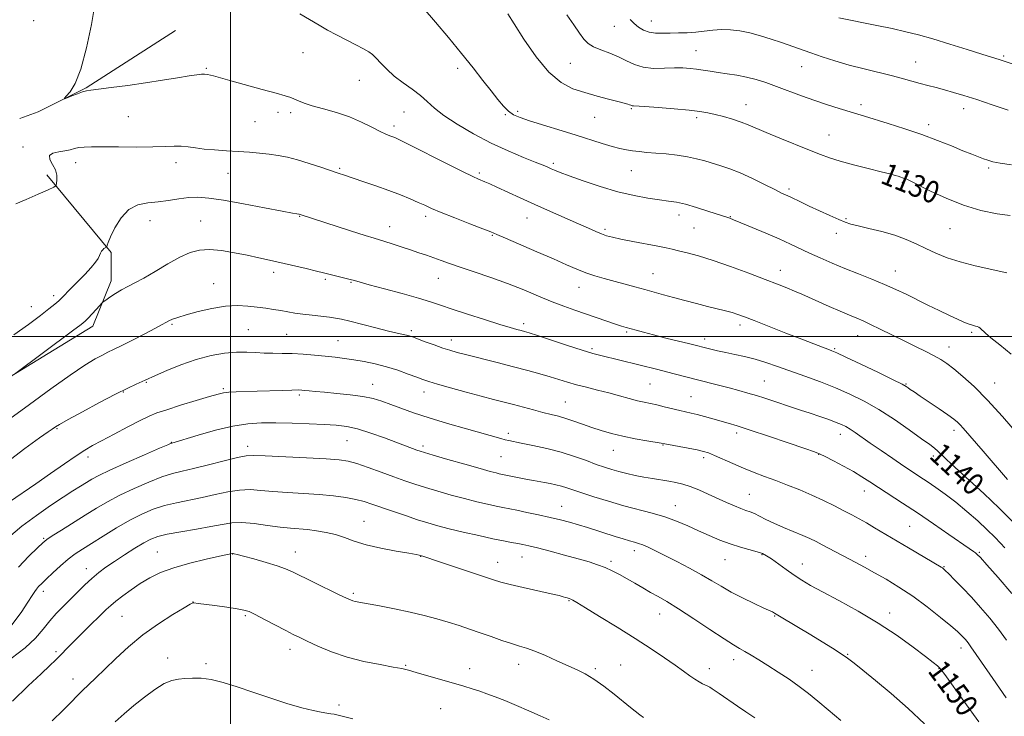
# Model space of a CAD drawing. Extents: x 2142300 to 2145200, y 327300 to 330200.
# Drawn here: x 2142924 to 2143280, y 328363 to 328615 of the extents above; entities that cross this region are included whole.
import ezdxf
from ezdxf.enums import TextEntityAlignment as Align

# ---------------------------------------------------------------- set-up
doc = ezdxf.new("R2010")
doc.units = 0
doc.header["$MEASUREMENT"] = 0
for name, color, linetype, lineweight in [('DTM HARD BREAKLINE', 7, 'Continuous', 0), ('DTM SPOT ELEVATION', 2, 'Continuous', 13), ('GRID LINE', 7, 'Continuous', 0), ('INDEX CONTOUR', 41, 'Continuous', 13), ('INDEX CONTOUR LABEL', 244, 'Continuous', 0), ('INTERMEDIATE CONTOUR', 44, 'Continuous', 0)]:
    doc.layers.add(name, color=color, linetype=linetype, lineweight=lineweight)
doc.styles.add('Style-ITALICS', font='ITALICS.shx')

msp = doc.modelspace()

# ---------------------------------------------------------------- linework, layer by layer
at = {"layer": 'DTM HARD BREAKLINE', "extrusion": (-0.09310003818905563, 0.2121469928909046, 0.9727929051429924), "elevation": -128694.1615648575, "flags": 128}
msp.add_lwpolyline([(-2094324.206322309, 545281.1257543033), (-2094331.302752624, 545281.6489794597), (-2094350.587854764, 545280.6380050541), (-2094388.587088141, 545274.5087667034)], dxfattribs=at)
at = {"layer": 'DTM HARD BREAKLINE'}
msp.add_polyline3d([(2142933.57, 328558.47, 1137.63), (2142956.86, 328530.32, 1140.18), (2142956.83, 328520.11, 1141.53), (2142950.17, 328503.75, 1142.52), (2142894.11, 328469.5, 1141.45), (2142883.65, 328458.9, 1141.47)], dxfattribs=at)
at = {"layer": 'DTM SPOT ELEVATION'}
for p in [(2142928.86, 328614.16, 1136.85), (2143152.01, 328614.12, 1125.25), (2143138.63, 328612.21, 1126.78), (2143026.2, 328602.66, 1134.79), (2143168.26, 328603.35, 1127.14), (2143122.82, 328598.82, 1128.95), (2143247.56, 328599.2, 1125.18), (2143279.4, 328601.39, 1123.8), (2142991.21, 328597.02, 1135.85), (2143082.02, 328597.02, 1132.41), (2143206.38, 328597.59, 1126.77), (2143046.55, 328592.67, 1134.79), (2143017.1, 328581.11, 1136.47), (2143021.73, 328580.9, 1136.38), (2143062.65, 328581.18, 1134.91), (2143103.7, 328581.37, 1131.72), (2143144.85, 328582.34, 1130.16), (2143186.33, 328583.87, 1129.27), (2143227.79, 328583.83, 1127.59), (2143264.89, 328582.39, 1126.58), (2142963.03, 328579.47, 1136.97), (2143008.78, 328577.73, 1136.92), (2143099.3, 328580.21, 1132.11), (2143131.61, 328579.29, 1130.86), (2143168.5, 328579.14, 1130.34), (2143059.01, 328576.12, 1135.59), (2143252.26, 328576.6, 1127.55), (2143216.22, 328572.81, 1129.2), (2142924.92, 328568.57, 1137.66), (2142944.04, 328562.81, 1138.56), (2142980.19, 328562.89, 1138.5), (2143039.44, 328560.8, 1137.8), (2143116.6, 328562.65, 1133.7), (2143144.86, 328560, 1132.84), (2143273.95, 328560.89, 1128.25), (2142999.09, 328559.04, 1138.8), (2143089.93, 328559.1, 1135.73), (2143242.79, 328555.76, 1130.19), (2143201.83, 328553.3, 1131.69), (2142970.91, 328541.88, 1140.65), (2142989.16, 328541.78, 1141.12), (2143024.98, 328543.4, 1140.08), (2143070.46, 328543.48, 1138.4), (2143107.11, 328542.91, 1136.77), (2143162, 328543.97, 1134.55), (2143180.67, 328543.39, 1133.92), (2143222.44, 328542.56, 1131.84), (2143057.52, 328539.66, 1139.34), (2143135.36, 328538.79, 1135.71), (2143167.53, 328539.23, 1134.93), (2143260.06, 328538.98, 1130.91), (2143094.62, 328536.61, 1138.12), (2143218.91, 328537.36, 1132.56), (2143198.73, 328523.87, 1135.35), (2143240.21, 328523.63, 1133.26), (2143015.57, 328523.16, 1142.43), (2143034.22, 328520.71, 1142.24), (2143075.11, 328521.02, 1140.79), (2143152.64, 328522.73, 1137.17), (2142993.86, 328519.14, 1143.23), (2143043.54, 328519.58, 1142.12), (2143125.97, 328517.78, 1138.72), (2142936.09, 328514.8, 1139.54), (2142927.96, 328510.75, 1139.21), (2142978.76, 328504.37, 1144.2), (2143006.39, 328502.47, 1145.01), (2143105.88, 328504.64, 1141.61), (2143184.12, 328504.17, 1138.44), (2143020.26, 328500.83, 1144.99), (2143065.31, 328502.14, 1143.69), (2143079.73, 328498.78, 1143.41), (2143143.13, 328501.61, 1140.21), (2143171.34, 328499.14, 1139.48), (2143226.64, 328500.25, 1136.76), (2143267.84, 328501.48, 1134.24), (2143038.84, 328498.48, 1145.08), (2143130.62, 328495.58, 1141.72), (2143218.38, 328495.6, 1137.83), (2143259.68, 328496.2, 1135.3), (2142969.56, 328483.47, 1146.11), (2142997.36, 328481.08, 1147.8), (2143051.28, 328482.72, 1147.25), (2143151.63, 328482.78, 1142.98), (2143192.96, 328483.96, 1141.07), (2143244.09, 328482.83, 1137.89), (2143276.15, 328483.15, 1135.21), (2142961.27, 328479.96, 1146.11), (2143024.88, 328478.9, 1148.28), (2143069.92, 328479.98, 1146.61), (2143166.44, 328478.21, 1143.09), (2143121.03, 328476.36, 1145.1), (2142937.23, 328466.65, 1146.14), (2143100.38, 328464.93, 1147.6), (2143182.89, 328465.12, 1144.41), (2143220.33, 328464.65, 1142.61), (2143261.43, 328466.04, 1138.46), (2142978.52, 328461.75, 1149.94), (2143006.17, 328460.23, 1151.51), (2143042.02, 328462.31, 1150.95), (2143069.52, 328460.4, 1149.64), (2143156.22, 328460.72, 1146.1), (2142948.45, 328456.42, 1148.47), (2143097.72, 328456.51, 1148.96), (2143138.31, 328458.88, 1146.78), (2143171.02, 328456.18, 1146.37), (2143212.49, 328457.4, 1144.06), (2143254.01, 328456.8, 1140.43), (2143187.47, 328442.98, 1147.1), (2143229.05, 328444.16, 1144.66), (2143119.64, 328438.57, 1151.2), (2143160.78, 328438.81, 1149.28), (2143048.16, 328433.14, 1155.15), (2143245.43, 328431.4, 1145.01), (2142932.38, 328427.05, 1151.82), (2142973.46, 328422.07, 1157.12), (2143000.72, 328421.33, 1158.04), (2143023.34, 328422.09, 1157.31), (2143068.65, 328420.51, 1156.04), (2143145.93, 328422.61, 1152.49), (2143192.02, 328421.08, 1150.12), (2143229.52, 328420.5, 1147.49), (2143270.61, 328422.01, 1143.83), (2143096.5, 328418.32, 1155.34), (2143105.35, 328420.28, 1154.77), (2143137.51, 328418.72, 1153.65), (2143178.65, 328419.35, 1150.82), (2143206.68, 328417.73, 1149.31), (2142947.9, 328416.01, 1155.39), (2143257.87, 328416.77, 1145.9), (2142932.26, 328407.83, 1154.48), (2143044.31, 328407.11, 1157.74), (2142986.4, 328403.98, 1159.98), (2143122.33, 328404.49, 1156.1), (2143005.35, 328399.07, 1160.21), (2143155.03, 328399.67, 1154.74), (2143238.16, 328400.05, 1149.47), (2142960.68, 328398.85, 1158.96), (2143196.59, 328398.97, 1152.11), (2142936.85, 328386.08, 1157.69), (2143021.46, 328386.87, 1160.53), (2143223.05, 328385.09, 1151.89), (2143263.97, 328387.4, 1148.54), (2142977.26, 328383.75, 1161.48), (2142991.04, 328381.76, 1161.69), (2143104.12, 328381.51, 1158.61), (2143140.93, 328381.27, 1157.14), (2143181.81, 328383.19, 1154.54), (2143063.29, 328381.06, 1159.88), (2143086.39, 328379.95, 1159.38), (2143131.82, 328379.85, 1157.72), (2143172.97, 328379.88, 1155.42), (2143210.18, 328379.34, 1153.22), (2143256.07, 328379.84, 1150.07), (2142943.07, 328376.17, 1159.36), (2143039.13, 328366.7, 1161.6), (2143075.86, 328365.37, 1160.93)]:
    msp.add_point(p, dxfattribs=at)
at = {"layer": 'GRID LINE', "flags": 128}
for points in [[(2143000, 327500), (2143000, 330000)], [(2145000, 328500), (2142500, 328500)]]:
    msp.add_lwpolyline(points, dxfattribs=at)
at = {"layer": 'INDEX CONTOUR', "flags": 128}
for points, elevation in [([(2143281.793, 328543.706), (2143277.022, 328544.37), (2143271.202, 328545.621), (2143264.88, 328547.511), (2143258.611, 328549.99), (2143252.987, 328552.605), (2143245.875, 328556.158), (2143244.393, 328556.851), (2143243.57, 328557.186), (2143242.895, 328557.426), (2143242.18, 328557.658), (2143241.323, 328557.923), (2143240.153, 328558.272), (2143238.242, 328558.797), (2143235.094, 328559.597), (2143230.473, 328560.726), (2143225.183, 328562.043), (2143220.284, 328563.358), (2143216.494, 328564.557), (2143213.151, 328565.822), (2143209.25, 328567.41), (2143198.524, 328571.72), (2143193.51, 328573.776), (2143187.107, 328576.54), (2143184.489, 328577.559), (2143181.435, 328578.558), (2143178.165, 328579.5), (2143175.096, 328580.3), (2143172.441, 328580.902), (2143169.582, 328581.377), (2143165.692, 328581.824), (2143160.321, 328582.315), (2143154.504, 328582.787), (2143149.653, 328583.15), (2143145.575, 328583.413), (2143145.163, 328583.452), (2143144.918, 328583.527), (2143144.631, 328583.65), (2143144.207, 328583.818), (2143143.507, 328584.045), (2143142.22, 328584.404), (2143139.992, 328584.986), (2143136.613, 328585.849), (2143132.451, 328586.94), (2143128.02, 328588.177), (2143123.715, 328589.61), (2143119.453, 328591.83), (2143115.036, 328595.568), (2143110.393, 328601.173), (2143105.994, 328607.505), (2143102.439, 328613.047), (2143100.158, 328616.652)], 1130), ([(2143282.652, 328433.119), (2143277.812, 328437.976), (2143272.204, 328443.24), (2143261.891, 328452.58), (2143258.782, 328455.494), (2143255.663, 328458.555), (2143254.444, 328459.605), (2143252.663, 328460.949), (2143249.737, 328463.058), (2143245.303, 328466.213), (2143239.89, 328469.944), (2143234.244, 328473.595), (2143228.941, 328476.653), (2143223.845, 328479.197), (2143218.647, 328481.451), (2143213.149, 328483.594), (2143207.594, 328485.623), (2143197.656, 328489.156), (2143193.448, 328490.594), (2143189.537, 328491.785), (2143185.783, 328492.729), (2143182.225, 328493.494), (2143178.94, 328494.168), (2143176.01, 328494.815), (2143173.52, 328495.408), (2143165.921, 328497.31), (2143157.355, 328499.425), (2143152.863, 328500.563), (2143149.266, 328501.515), (2143146.549, 328502.268), (2143142.918, 328503.298), (2143141.286, 328503.785), (2143139.098, 328504.489), (2143135.992, 328505.535), (2143124.385, 328509.511), (2143120.439, 328510.925), (2143116.155, 328512.59), (2143111.317, 328514.614), (2143105.945, 328516.877), (2143100.116, 328519.191), (2143093.993, 328521.39), (2143088.079, 328523.374), (2143082.965, 328525.061), (2143079.058, 328526.4), (2143076.05, 328527.482), (2143073.449, 328528.431), (2143070.834, 328529.357), (2143068.042, 328530.313), (2143064.98, 328531.34), (2143061.647, 328532.443), (2143058.417, 328533.499), (2143055.759, 328534.349), (2143051.863, 328535.531), (2143048.595, 328536.546), (2143043.365, 328538.211), (2143024.803, 328544.224), (2143024.641, 328544.251), (2143023.95, 328544.342), (2143022.367, 328544.62), (2143018.662, 328545.315), (2143012.295, 328546.536), (2143004.609, 328547.986), (2142997.417, 328549.272), (2142992.085, 328550.074), (2142988.183, 328550.381), (2142984.829, 328550.259), (2142981.311, 328549.802), (2142977.589, 328549.204), (2142973.79, 328548.688), (2142970.042, 328548.329), (2142966.477, 328547.632), (2142963.227, 328545.953), (2142960.423, 328542.927), (2142958.174, 328539.293), (2142956.584, 328536.069), (2142955.704, 328534.033), (2142955.343, 328533.007), (2142955.217, 328532.383), (2142955.14, 328532.282), (2142954.618, 328532.026), (2142954.19, 328531.763), (2142953.755, 328531.375), (2142953.371, 328530.844), (2142953.007, 328530.156), (2142952.606, 328529.302), (2142952.076, 328528.245), (2142951.173, 328526.837), (2142949.617, 328524.902), (2142947.271, 328522.377), (2142944.581, 328519.643), (2142942.136, 328517.193), (2142939.066, 328514.061), (2142937.866, 328512.914), (2142936.404, 328511.648), (2142934.309, 328509.973), (2142931.221, 328507.602), (2142926.907, 328504.377), (2142921.67, 328500.659)], 1140), ([(2143270.393, 328360.653), (2143265.022, 328368.186), (2143258.121, 328377.806), (2143256.875, 328379.488), (2143256.219, 328380.243), (2143255.449, 328380.951), (2143253.966, 328382.15), (2143251.201, 328384.292), (2143246.752, 328387.662), (2143240.894, 328391.877), (2143234.074, 328396.382), (2143226.794, 328400.683), (2143219.796, 328404.509), (2143213.879, 328407.647), (2143209.586, 328409.989), (2143206.431, 328411.855), (2143203.671, 328413.669), (2143200.752, 328415.728), (2143195.467, 328419.565), (2143193.73, 328420.745), (2143192.232, 328421.518), (2143190.357, 328422.157), (2143184.277, 328423.823), (2143180.558, 328424.983), (2143176.762, 328426.404), (2143172.942, 328428.025), (2143169.097, 328429.764), (2143165.209, 328431.535), (2143161.187, 328433.247), (2143156.923, 328434.806), (2143152.327, 328436.165), (2143142.098, 328438.828), (2143136.57, 328440.408), (2143131.303, 328442.028), (2143126.893, 328443.461), (2143121.499, 328445.313), (2143119.597, 328445.91), (2143117.597, 328446.424), (2143115.507, 328446.876), (2143113.449, 328447.269), (2143109.508, 328447.953), (2143107.316, 328448.351), (2143104.832, 328448.836), (2143097.103, 328450.398), (2143095.918, 328450.668), (2143093.808, 328451.21), (2143090.132, 328452.221), (2143084.614, 328453.79), (2143078.458, 328455.562), (2143073.243, 328457.078), (2143070.11, 328458.003), (2143068.475, 328458.516), (2143067.322, 328458.926), (2143055.601, 328463.31), (2143050.631, 328465.074), (2143045.912, 328466.557), (2143041.944, 328467.477), (2143038.184, 328467.959), (2143033.833, 328468.227), (2143028.354, 328468.459), (2143022.269, 328468.66), (2143016.362, 328468.794), (2143011.168, 328468.787), (2143006.221, 328468.456), (2143000.805, 328467.586), (2142994.524, 328466.082), (2142988.272, 328464.326), (2142978.799, 328461.485), (2142978.493, 328461.382), (2142977.297, 328460.886), (2142974.245, 328459.578), (2142968.819, 328457.232), (2142962.293, 328454.373), (2142956.384, 328451.713), (2142952.382, 328449.787), (2142949.842, 328448.409), (2142947.883, 328447.215), (2142945.729, 328445.87), (2142943.007, 328444.151), (2142939.448, 328441.864), (2142934.91, 328438.879), (2142929.772, 328435.323), (2142924.542, 328431.386), (2142919.683, 328427.296)], 1150), ([(2143115.105, 328361.347), (2143111.855, 328362.846), (2143107.756, 328364.649), (2143103.277, 328366.569), (2143099.051, 328368.336), (2143095.557, 328369.747), (2143092.646, 328370.853), (2143090.017, 328371.768), (2143087.357, 328372.611), (2143084.328, 328373.512), (2143067.115, 328378.541), (2143064.287, 328379.331), (2143061.884, 328379.896), (2143058.737, 328380.492), (2143054.009, 328381.341), (2143048.186, 328382.527), (2143042.085, 328384.096), (2143036.429, 328386.03), (2143031.555, 328388.055), (2143027.708, 328389.828), (2143024.954, 328391.141), (2143022.636, 328392.286), (2143019.922, 328393.688), (2143012.283, 328397.71), (2143008.88, 328399.473), (2143006.636, 328400.536), (2143004.822, 328401.106), (2143002.385, 328401.531), (2142998.632, 328402.078), (2142994.327, 328402.681), (2142988.279, 328403.502), (2142986.691, 328403.691), (2142986.351, 328403.64), (2142985.428, 328403.165), (2142983.182, 328401.863), (2142979.137, 328399.447), (2142973.888, 328396.096), (2142968.293, 328392.107), (2142963.082, 328387.792), (2142958.462, 328383.525), (2142954.509, 328379.692), (2142951.265, 328376.582), (2142948.621, 328374.082), (2142946.435, 328371.978), (2142944.495, 328370.021), (2142942.338, 328367.811), (2142939.431, 328364.914), (2142935.453, 328361.046)], 1160)]:
    msp.add_lwpolyline(points, dxfattribs=dict(at, elevation=elevation))
at = {"layer": 'INTERMEDIATE CONTOUR', "flags": 128}
for points, elevation in [([(2143280.497, 328523.004), (2143269.047, 328525.586), (2143263.713, 328526.968), (2143259.03, 328528.5), (2143254.919, 328530.142), (2143251.215, 328531.827), (2143247.721, 328533.494), (2143244.119, 328535.097), (2143240.062, 328536.592), (2143235.389, 328537.938), (2143230.7, 328539.085), (2143226.782, 328539.988), (2143224.139, 328540.655), (2143222.131, 328541.321), (2143219.829, 328542.278), (2143216.58, 328543.716), (2143212.793, 328545.431), (2143209.148, 328547.114), (2143206.187, 328548.52), (2143202.179, 328550.462), (2143199.152, 328551.887), (2143196.688, 328553.1), (2143192.986, 328554.962), (2143188.566, 328557.138), (2143184.177, 328559.15), (2143180.403, 328560.643), (2143177.174, 328561.721), (2143171.41, 328563.469), (2143168.433, 328564.294), (2143165.116, 328565.014), (2143161.348, 328565.577), (2143157.408, 328566.006), (2143153.668, 328566.333), (2143150.425, 328566.596), (2143147.653, 328566.838), (2143145.245, 328567.104), (2143143.051, 328567.446), (2143140.729, 328567.954), (2143137.899, 328568.725), (2143134.251, 328569.83), (2143124.517, 328572.891), (2143108.037, 328578.006), (2143104.604, 328579.149), (2143102.263, 328580.171), (2143100.432, 328581.432), (2143098.6, 328583.236), (2143096.547, 328585.676), (2143094.122, 328588.787), (2143091.19, 328592.605), (2143087.668, 328597.126), (2143083.487, 328602.343), (2143078.719, 328608.109), (2143074.001, 328613.709), (2143065.14, 328624.135)], 1132), ([(2143284.237, 328464.911), (2143278.985, 328471.038), (2143273.593, 328477.005), (2143268.755, 328481.865), (2143264.664, 328485.568), (2143261.385, 328488.276), (2143258.881, 328490.188), (2143256.702, 328491.641), (2143254.296, 328493.001), (2143251.227, 328494.571), (2143247.542, 328496.386), (2143243.401, 328498.413), (2143234.81, 328502.668), (2143231.238, 328504.402), (2143228.57, 328505.626), (2143226.292, 328506.601), (2143223.691, 328507.695), (2143220.27, 328509.171), (2143216.38, 328510.878), (2143206.464, 328515.275), (2143203.796, 328516.425), (2143201.022, 328517.573), (2143197.662, 328518.911), (2143193.182, 328520.651), (2143187.3, 328522.902), (2143180.724, 328525.341), (2143174.404, 328527.541), (2143169.122, 328529.169), (2143164.964, 328530.28), (2143161.846, 328531.024), (2143159.552, 328531.557), (2143157.359, 328532.039), (2143154.415, 328532.635), (2143145.389, 328534.378), (2143141.074, 328535.23), (2143138.007, 328535.891), (2143135.863, 328536.462), (2143134.041, 328537.096), (2143131.988, 328537.944), (2143129.332, 328539.116), (2143125.745, 328540.716), (2143115.617, 328545.198), (2143109.998, 328547.71), (2143104.676, 328550.128), (2143096.251, 328554.001), (2143093.64, 328555.182), (2143091.91, 328555.937), (2143089.545, 328556.925), (2143087.579, 328557.832), (2143083.831, 328559.667), (2143077.801, 328562.688), (2143064.922, 328569.181), (2143061.316, 328570.974), (2143059.535, 328571.813), (2143058.575, 328572.195), (2143057.56, 328572.566), (2143056.119, 328573.167), (2143054.009, 328574.184), (2143051.051, 328575.723), (2143047.322, 328577.564), (2143042.968, 328579.404), (2143038.203, 328581), (2143033.53, 328582.339), (2143029.523, 328583.468), (2143026.603, 328584.428), (2143024.573, 328585.229), (2143023.083, 328585.875), (2143021.716, 328586.411), (2143019.768, 328587.031), (2143016.476, 328587.971), (2143011.429, 328589.366), (2143000.536, 328592.356), (2142997.118, 328593.309), (2142993.792, 328594.254), (2142992.679, 328594.547), (2142991.616, 328594.77), (2142990.576, 328594.89), (2142989.443, 328594.875), (2142987.766, 328594.674), (2142985.008, 328594.237), (2142980.791, 328593.54), (2142975.385, 328592.664), (2142969.219, 328591.719), (2142962.788, 328590.811), (2142956.851, 328590.027), (2142952.232, 328589.449), (2142949.456, 328589.112), (2142947.862, 328588.852), (2142946.491, 328588.455), (2142944.634, 328587.782), (2142942.584, 328586.996), (2142940.886, 328586.328), (2142939.981, 328585.995), (2142939.908, 328586.135), (2142940.606, 328586.869), (2142941.981, 328588.421), (2142943.818, 328591.433), (2142945.873, 328596.65), (2142947.903, 328604.337), (2142949.674, 328612.834), (2142950.955, 328619.997)], 1136), ([(2143282.153, 328493.557), (2143278.026, 328496.998), (2143274.822, 328499.538), (2143272.794, 328501.259), (2143270.963, 328502.988), (2143270.373, 328503.385), (2143269.793, 328503.626), (2143269.199, 328503.785), (2143268.552, 328503.937), (2143267.725, 328504.17), (2143266.573, 328504.572), (2143264.955, 328505.23), (2143262.741, 328506.212), (2143259.808, 328507.58), (2143256.122, 328509.352), (2143252.017, 328511.359), (2143244.118, 328515.267), (2143240.387, 328517.053), (2143236.366, 328518.844), (2143231.809, 328520.715), (2143226.918, 328522.65), (2143222.013, 328524.605), (2143217.367, 328526.539), (2143213.086, 328528.405), (2143209.235, 328530.159), (2143202.302, 328533.434), (2143198.278, 328535.266), (2143193.436, 328537.368), (2143188.483, 328539.457), (2143184.371, 328541.163), (2143181.798, 328542.214), (2143180.448, 328542.747), (2143179.749, 328543.001), (2143172.508, 328545.368), (2143168.361, 328546.669), (2143164.364, 328547.808), (2143161.121, 328548.538), (2143158.214, 328548.997), (2143154.97, 328549.416), (2143150.844, 328550.013), (2143145.816, 328550.936), (2143139.995, 328552.321), (2143133.62, 328554.209), (2143127.452, 328556.27), (2143122.382, 328558.084), (2143119.046, 328559.334), (2143117.061, 328560.128), (2143115.792, 328560.683), (2143114.609, 328561.213), (2143112.915, 328561.935), (2143110.119, 328563.068), (2143105.813, 328564.788), (2143100.319, 328567.097), (2143094.142, 328569.957), (2143087.806, 328573.274), (2143081.907, 328576.725), (2143077.059, 328579.932), (2143073.641, 328582.622), (2143071.092, 328584.938), (2143068.615, 328587.127), (2143065.617, 328589.391), (2143062.317, 328591.75), (2143059.137, 328594.179), (2143056.426, 328596.616), (2143054.242, 328598.861), (2143052.57, 328600.68), (2143051.302, 328601.941), (2143049.988, 328602.927), (2143048.076, 328604.019), (2143045.205, 328605.505), (2143041.737, 328607.268), (2143038.216, 328609.092), (2143035.039, 328610.824), (2143031.996, 328612.563), (2143025.049, 328616.627)], 1134), ([(2143282.191, 328562.049), (2143278.193, 328562.646), (2143275.495, 328563.183), (2143273.662, 328563.707), (2143272.096, 328564.283), (2143270.26, 328564.983), (2143267.862, 328565.915), (2143264.676, 328567.193), (2143260.534, 328568.887), (2143255.532, 328570.882), (2143249.824, 328573.016), (2143243.665, 328575.128), (2143237.705, 328577.05), (2143229.084, 328579.725), (2143219.937, 328582.494), (2143215.737, 328583.807), (2143211.134, 328585.342), (2143206.376, 328587.05), (2143197.357, 328590.423), (2143193.491, 328591.801), (2143189.948, 328592.922), (2143186.491, 328593.807), (2143182.955, 328594.486), (2143179.463, 328595.021), (2143176.211, 328595.485), (2143173.343, 328595.933), (2143170.784, 328596.349), (2143168.408, 328596.704), (2143166.063, 328596.967), (2143163.501, 328597.11), (2143160.45, 328597.105), (2143156.763, 328596.979), (2143152.808, 328596.964), (2143149.078, 328597.346), (2143145.92, 328598.316), (2143143.092, 328599.672), (2143140.207, 328601.119), (2143137.017, 328602.423), (2143133.838, 328603.6), (2143131.127, 328604.728), (2143129.181, 328605.925), (2143127.667, 328607.46), (2143126.094, 328609.641), (2143124.067, 328612.664), (2143121.568, 328616.292)], 1128), ([(2143281.024, 328581.823), (2143275.282, 328583.788), (2143269.689, 328585.658), (2143265.05, 328587.141), (2143261.261, 328588.28), (2143257.991, 328589.192), (2143254.953, 328589.985), (2143252.046, 328590.727), (2143249.215, 328591.474), (2143243.143, 328593.186), (2143239.227, 328594.221), (2143228.98, 328596.741), (2143223.519, 328598.172), (2143218.426, 328599.669), (2143213.803, 328601.163), (2143209.669, 328602.58), (2143199.07, 328606.305), (2143195.347, 328607.57), (2143191.491, 328608.781), (2143187.688, 328609.806), (2143184.084, 328610.533), (2143180.677, 328610.932), (2143177.428, 328610.995), (2143174.295, 328610.749), (2143171.212, 328610.351), (2143168.112, 328609.991), (2143164.956, 328609.81), (2143161.825, 328609.754), (2143158.832, 328609.716), (2143156.067, 328609.642), (2143153.547, 328609.676), (2143151.262, 328610.015), (2143149.211, 328610.795), (2143147.395, 328611.914), (2143145.821, 328613.212), (2143144.453, 328614.574)], 1126), ([(2143294.979, 328594.491), (2143278.156, 328600.062), (2143271.542, 328602.108), (2143266.222, 328603.773), (2143259.904, 328605.731), (2143253.753, 328607.587), (2143248.608, 328609.045), (2143244, 328610.218), (2143239.138, 328611.318), (2143233.522, 328612.496), (2143219.875, 328615.26)], 1124), ([(2143280.783, 328448.288), (2143271.945, 328458.528), (2143264.793, 328466.881), (2143263.704, 328468.09), (2143262.72, 328469.052), (2143261.399, 328470.115), (2143259.274, 328471.629), (2143256.099, 328473.795), (2143249.24, 328478.415), (2143247.01, 328479.937), (2143245.654, 328480.885), (2143244.842, 328481.468), (2143244.139, 328481.938), (2143242.686, 328482.726), (2143239.519, 328484.305), (2143234.13, 328486.928), (2143227.832, 328489.966), (2143222.397, 328492.565), (2143219.109, 328494.105), (2143217.324, 328494.878), (2143215.911, 328495.407), (2143213.883, 328496.15), (2143210.816, 328497.3), (2143206.429, 328498.986), (2143200.69, 328501.234), (2143189.279, 328505.742), (2143185.697, 328507.143), (2143183.312, 328508.011), (2143181.263, 328508.639), (2143178.837, 328509.275), (2143172.375, 328510.87), (2143168.375, 328511.891), (2143164.17, 328512.998), (2143160.115, 328514.097), (2143156.463, 328515.113), (2143149.649, 328517.031), (2143146.041, 328518.02), (2143135.06, 328520.977), (2143131.653, 328521.97), (2143128.372, 328523.061), (2143125.105, 328524.335), (2143121.387, 328525.94), (2143116.662, 328528.035), (2143110.688, 328530.66), (2143099.385, 328535.58), (2143096.243, 328536.935), (2143093.997, 328537.862), (2143091.108, 328538.991), (2143086.513, 328540.768), (2143081.071, 328542.888), (2143076.12, 328544.857), (2143072.636, 328546.318), (2143070.14, 328547.433), (2143067.792, 328548.502), (2143064.896, 328549.763), (2143061.336, 328551.22), (2143057.138, 328552.823), (2143052.439, 328554.491), (2143047.8, 328556.066), (2143041.137, 328558.281), (2143038.892, 328559.039), (2143032.64, 328561.184), (2143028.394, 328562.588), (2143024.183, 328563.866), (2143020.499, 328564.801), (2143017.188, 328565.443), (2143013.939, 328565.91), (2143010.486, 328566.301), (2143006.759, 328566.638), (2143002.735, 328566.926), (2142998.456, 328567.178), (2142994.225, 328567.443), (2142990.405, 328567.778), (2142987.256, 328568.207), (2142984.599, 328568.619), (2142982.149, 328568.869), (2142979.572, 328568.861), (2142976.342, 328568.7), (2142971.887, 328568.54), (2142965.943, 328568.497), (2142959.466, 328568.538), (2142953.719, 328568.591), (2142949.657, 328568.596), (2142946.999, 328568.511), (2142945.158, 328568.304), (2142943.598, 328567.962), (2142942.007, 328567.552), (2142940.126, 328567.158), (2142937.86, 328566.812), (2142935.759, 328566.328), (2142934.543, 328565.463), (2142934.679, 328564.055), (2142935.645, 328562.247), (2142936.672, 328560.261), (2142937.163, 328558.315), (2142937.211, 328556.612), (2142937.08, 328555.354), (2142936.881, 328554.624), (2142936.095, 328554.033), (2142934.05, 328553.074), (2142930.396, 328551.429), (2142926.075, 328549.525), (2142922.354, 328547.98)], 1138), ([(2143279.774, 328423.57), (2143278.24, 328425.3), (2143276.194, 328427.469), (2143273.476, 328430.144), (2143270.018, 328433.328), (2143266.098, 328436.746), (2143262.081, 328440.052), (2143258.287, 328442.965), (2143254.831, 328445.45), (2143251.783, 328447.536), (2143249.119, 328449.306), (2143246.452, 328451.062), (2143243.301, 328453.163), (2143239.374, 328455.834), (2143235.125, 328458.758), (2143231.194, 328461.487), (2143225.722, 328465.303), (2143223.906, 328466.509), (2143222.399, 328467.4), (2143220.847, 328468.152), (2143218.868, 328468.95), (2143216.192, 328469.935), (2143212.981, 328471.064), (2143209.512, 328472.249), (2143206.021, 328473.415), (2143193.099, 328477.686), (2143190.068, 328478.645), (2143186.974, 328479.564), (2143183.713, 328480.474), (2143180.179, 328481.417), (2143176.317, 328482.413), (2143168.263, 328484.465), (2143157.523, 328487.236), (2143154.388, 328488.025), (2143133.753, 328493.091), (2143130.866, 328493.865), (2143127.027, 328495.028), (2143121.705, 328496.751), (2143110.94, 328500.327), (2143107.867, 328501.334), (2143106.169, 328501.857), (2143104.979, 328502.178), (2143103.483, 328502.567), (2143101.091, 328503.236), (2143097.27, 328504.381), (2143091.788, 328506.098), (2143085.619, 328508.081), (2143080.035, 328509.918), (2143075.883, 328511.326), (2143072.289, 328512.52), (2143067.953, 328513.838), (2143062.039, 328515.502), (2143055.591, 328517.259), (2143050.12, 328518.738), (2143044.746, 328520.219), (2143043.185, 328520.629), (2143036.988, 328522.132), (2143033.57, 328523.04), (2143031.036, 328523.678), (2143027.288, 328524.567), (2143014.067, 328527.61), (2143010.132, 328528.494), (2143006.003, 328529.381), (2143001.421, 328530.293), (2142996.722, 328531.052), (2142992.383, 328531.434), (2142988.713, 328531.236), (2142985.322, 328530.349), (2142981.643, 328528.684), (2142977.316, 328526.264), (2142972.772, 328523.551), (2142968.647, 328521.115), (2142965.406, 328519.369), (2142962.843, 328518.097), (2142960.583, 328516.924), (2142958.36, 328515.582), (2142956.351, 328514.24), (2142954.839, 328513.176), (2142953.979, 328512.549), (2142953.417, 328512.045), (2142952.676, 328511.232), (2142949.904, 328508.147), (2142948.534, 328506.651), (2142947.472, 328505.586), (2142945.933, 328504.327), (2142942.894, 328502.03), (2142921.899, 328486.329)], 1142), ([(2143282.347, 328407.131), (2143277.417, 328412.805), (2143273.356, 328417.386), (2143270.975, 328420.04), (2143269.856, 328421.229), (2143269.268, 328421.74), (2143268.51, 328422.295), (2143266.988, 328423.36), (2143259.618, 328428.467), (2143254.031, 328432.306), (2143248.203, 328436.25), (2143242.838, 328439.795), (2143234.224, 328445.381), (2143231.048, 328447.466), (2143228.192, 328449.302), (2143225.122, 328451.143), (2143221.513, 328453.144), (2143217.877, 328455.069), (2143214.933, 328456.582), (2143213.035, 328457.503), (2143211.069, 328458.272), (2143207.554, 328459.477), (2143201.562, 328461.509), (2143194.35, 328463.941), (2143187.731, 328466.141), (2143183.056, 328467.641), (2143179.845, 328468.611), (2143174.275, 328470.201), (2143171.326, 328471.031), (2143168.662, 328471.75), (2143166.503, 328472.281), (2143162.374, 328473.226), (2143156.755, 328474.606), (2143153.988, 328475.26), (2143149.479, 328476.213), (2143147.043, 328476.785), (2143144.029, 328477.596), (2143140.506, 328478.578), (2143136.639, 328479.624), (2143132.606, 328480.645), (2143128.633, 328481.625), (2143124.961, 328482.571), (2143121.73, 328483.493), (2143115.476, 328485.417), (2143111.782, 328486.501), (2143107.428, 328487.711), (2143102.272, 328489.078), (2143096.352, 328490.595), (2143085.361, 328493.361), (2143081.826, 328494.274), (2143079.229, 328495.013), (2143076.687, 328495.843), (2143073.579, 328496.937), (2143070.308, 328498.128), (2143065.725, 328499.822), (2143064.576, 328500.215), (2143063.593, 328500.484), (2143060.249, 328501.23), (2143057.045, 328501.987), (2143052.518, 328503.113), (2143043.118, 328505.495), (2143040.106, 328506.23), (2143037.924, 328506.671), (2143035.695, 328506.983), (2143029.412, 328507.659), (2143026.113, 328508.058), (2143023.241, 328508.498), (2143018.176, 328509.403), (2143015.531, 328509.817), (2143012.684, 328510.212), (2143009.61, 328510.612), (2143006.264, 328510.999), (2143002.503, 328511.187), (2142998.163, 328510.95), (2142993.225, 328510.151), (2142988.259, 328509.014), (2142983.982, 328507.857), (2142980.931, 328506.928), (2142978.929, 328506.218), (2142977.617, 328505.651), (2142976.583, 328505.114), (2142975.2, 328504.34), (2142972.784, 328503.021), (2142968.948, 328500.995), (2142964.48, 328498.679), (2142960.46, 328496.633), (2142957.665, 328495.251), (2142955.652, 328494.278), (2142953.671, 328493.29), (2142951.031, 328491.868), (2142947.265, 328489.591), (2142941.97, 328486.037), (2142935.007, 328481.036), (2142927.34, 328475.418), (2142920.205, 328470.261)], 1144), ([(2143280.437, 328390.179), (2143277.554, 328394.2), (2143274.4, 328398.17), (2143271.074, 328402.025), (2143267.721, 328405.699), (2143264.505, 328409.099), (2143261.685, 328412.004), (2143259.545, 328414.166), (2143258.265, 328415.431), (2143257.61, 328416.035), (2143257.243, 328416.311), (2143256.788, 328416.597), (2143245.006, 328423.554), (2143232.741, 328430.847), (2143229.795, 328432.57), (2143227.17, 328434.054), (2143224.57, 328435.463), (2143221.672, 328436.979), (2143218.231, 328438.734), (2143214.318, 328440.655), (2143210.083, 328442.618), (2143205.676, 328444.513), (2143201.263, 328446.294), (2143197.006, 328447.928), (2143193.015, 328449.409), (2143189.187, 328450.844), (2143185.362, 328452.368), (2143181.475, 328454.046), (2143174.857, 328457.028), (2143172.746, 328457.896), (2143170.929, 328458.459), (2143168.639, 328458.972), (2143165.386, 328459.618), (2143156.972, 328461.233), (2143155.6, 328461.48), (2143150.372, 328462.329), (2143146.175, 328463.054), (2143141.756, 328463.928), (2143137.677, 328464.901), (2143133.963, 328465.96), (2143130.503, 328467.092), (2143127.211, 328468.273), (2143124.097, 328469.41), (2143121.197, 328470.396), (2143118.498, 328471.168), (2143115.796, 328471.834), (2143112.843, 328472.55), (2143109.472, 328473.427), (2143102.248, 328475.375), (2143095.067, 328477.244), (2143090.603, 328478.421), (2143085.143, 328479.897), (2143079.504, 328481.452), (2143074.769, 328482.787), (2143071.667, 328483.706), (2143069.522, 328484.424), (2143067.304, 328485.257), (2143064.221, 328486.428), (2143060.428, 328487.788), (2143056.316, 328489.094), (2143052.225, 328490.152), (2143048.287, 328490.969), (2143044.582, 328491.597), (2143041.133, 328492.091), (2143037.749, 328492.502), (2143034.183, 328492.883), (2143030.275, 328493.266), (2143026.21, 328493.603), (2143022.261, 328493.829), (2143018.64, 328493.905), (2143015.307, 328493.918), (2143012.164, 328493.984), (2143009.082, 328494.169), (2143005.828, 328494.343), (2143002.139, 328494.329), (2142997.816, 328493.962), (2142992.923, 328493.132), (2142987.586, 328491.742), (2142982.033, 328489.796), (2142976.894, 328487.69), (2142972.898, 328485.919), (2142969.103, 328484.192), (2142965.852, 328482.761), (2142962.816, 328481.351), (2142958.403, 328479.155), (2142952.581, 328476.103), (2142946.427, 328472.785), (2142941.299, 328469.961), (2142938.196, 328468.194), (2142936.706, 328467.289), (2142935.472, 328466.454), (2142934.072, 328465.492), (2142930.967, 328463.328), (2142925.612, 328459.511), (2142918.837, 328454.359)], 1146), ([(2143280.35, 328369.299), (2143275.436, 328376.392), (2143271.361, 328382.297), (2143267.574, 328387.842), (2143266.858, 328388.846), (2143266.187, 328389.69), (2143265.48, 328390.509), (2143264.767, 328391.29), (2143263.983, 328392.096), (2143262.68, 328393.292), (2143260.316, 328395.322), (2143256.539, 328398.452), (2143251.764, 328402.238), (2143246.595, 328406.063), (2143241.563, 328409.419), (2143236.892, 328412.246), (2143232.73, 328414.598), (2143229.152, 328416.547), (2143225.957, 328418.252), (2143213.863, 328424.676), (2143211.576, 328425.861), (2143209.386, 328426.922), (2143206.799, 328428.066), (2143199.837, 328430.959), (2143196.355, 328432.478), (2143193.47, 328433.866), (2143191.168, 328435.048), (2143189.322, 328435.962), (2143187.776, 328436.597), (2143186.251, 328437.132), (2143184.437, 328437.794), (2143182.094, 328438.76), (2143179.267, 328440.006), (2143172.646, 328443.023), (2143169.23, 328444.529), (2143166.089, 328445.782), (2143163.389, 328446.647), (2143160.923, 328447.225), (2143158.39, 328447.675), (2143152.494, 328448.631), (2143149.331, 328449.184), (2143146.195, 328449.797), (2143143.179, 328450.457), (2143140.364, 328451.147), (2143137.767, 328451.868), (2143135.136, 328452.707), (2143132.156, 328453.77), (2143128.566, 328455.118), (2143124.345, 328456.631), (2143119.526, 328458.142), (2143114.262, 328459.503), (2143109.176, 328460.634), (2143105.008, 328461.475), (2143100.548, 328462.339), (2143099.207, 328462.643), (2143097.607, 328463.072), (2143085.25, 328466.612), (2143078.401, 328468.602), (2143071.713, 328470.625), (2143066.11, 328472.449), (2143061.575, 328474.038), (2143057.859, 328475.407), (2143054.663, 328476.571), (2143051.487, 328477.541), (2143047.778, 328478.331), (2143043.21, 328478.956), (2143038.341, 328479.444), (2143033.955, 328479.825), (2143030.661, 328480.127), (2143028.371, 328480.358), (2143026.825, 328480.526), (2143025.691, 328480.634), (2143024.358, 328480.675), (2143022.146, 328480.642), (2143018.602, 328480.534), (2143009.605, 328480.235), (2143001.96, 328480.007), (2142999.294, 328479.878), (2142997.402, 328479.668), (2142995.441, 328479.21), (2142992.369, 328478.301), (2142987.544, 328476.84), (2142981.928, 328475.124), (2142976.885, 328473.542), (2142973.352, 328472.343), (2142970.57, 328471.196), (2142967.352, 328469.626), (2142962.89, 328467.331), (2142957.862, 328464.704), (2142953.33, 328462.315), (2142950.012, 328460.532), (2142947.276, 328458.933), (2142944.153, 328456.898), (2142939.926, 328453.983), (2142934.888, 328450.458), (2142929.581, 328446.769), (2142920.02, 328440.262)], 1148), ([(2143250.756, 328359.968), (2143244.832, 328365.522), (2143238.748, 328370.871), (2143233.1, 328375.605), (2143228.509, 328379.349), (2143225.351, 328381.89), (2143223.011, 328383.675), (2143220.625, 328385.314), (2143217.523, 328387.294), (2143213.792, 328389.597), (2143209.709, 328392.074), (2143199.017, 328398.508), (2143196.598, 328399.988), (2143196.233, 328400.197), (2143195.793, 328400.407), (2143192.705, 328401.817), (2143189.271, 328403.417), (2143185.061, 328405.45), (2143180.868, 328407.609), (2143177.26, 328409.665), (2143173.899, 328411.7), (2143170.224, 328413.873), (2143165.868, 328416.272), (2143161.247, 328418.691), (2143156.976, 328420.854), (2143153.542, 328422.542), (2143150.914, 328423.772), (2143148.932, 328424.618), (2143147.402, 328425.173), (2143145.96, 328425.606), (2143144.208, 328426.108), (2143141.841, 328426.823), (2143138.958, 328427.726), (2143129.029, 328430.902), (2143125.714, 328431.916), (2143122.498, 328432.836), (2143119.178, 328433.705), (2143115.49, 328434.588), (2143111.311, 328435.519), (2143107.087, 328436.416), (2143103.404, 328437.165), (2143098.364, 328438.143), (2143095.918, 328438.643), (2143092.784, 328439.336), (2143088.955, 328440.245), (2143084.548, 328441.369), (2143079.732, 328442.682), (2143074.876, 328444.077), (2143070.401, 328445.423), (2143066.563, 328446.643), (2143062.964, 328447.864), (2143059.04, 328449.267), (2143054.447, 328450.948), (2143049.713, 328452.661), (2143045.588, 328454.077), (2143042.453, 328454.961), (2143039.233, 328455.451), (2143034.487, 328455.784), (2143027.361, 328456.143), (2143012.53, 328456.835), (2143008.333, 328457.02), (2143005.588, 328456.9), (2143002.472, 328456.287), (2142997.678, 328455.091), (2142991.958, 328453.613), (2142986.582, 328452.26), (2142982.446, 328451.294), (2142978.964, 328450.424), (2142975.183, 328449.223), (2142970.421, 328447.381), (2142965.115, 328445.082), (2142959.978, 328442.63), (2142955.524, 328440.254), (2142951.491, 328437.88), (2142947.416, 328435.353), (2142938.839, 328430.004), (2142935.532, 328427.922), (2142933.519, 328426.588), (2142932.068, 328425.406), (2142930.161, 328423.574), (2142927.079, 328420.515), (2142923.301, 328416.544)], 1152), ([(2143220.604, 328361.196), (2143216.008, 328364.976), (2143212.219, 328368.132), (2143208.894, 328370.855), (2143205.545, 328373.427), (2143201.817, 328376.06), (2143197.915, 328378.662), (2143194.18, 328381.062), (2143190.898, 328383.125), (2143188.123, 328384.817), (2143185.857, 328386.14), (2143183.961, 328387.194), (2143181.732, 328388.49), (2143178.332, 328390.64), (2143173.258, 328394.004), (2143167.376, 328397.936), (2143161.891, 328401.532), (2143157.708, 328404.122), (2143154.538, 328405.948), (2143151.796, 328407.474), (2143149.005, 328409.08), (2143146.149, 328410.753), (2143143.32, 328412.386), (2143140.592, 328413.89), (2143137.942, 328415.24), (2143135.327, 328416.427), (2143132.641, 328417.466), (2143129.536, 328418.481), (2143125.602, 328419.624), (2143120.659, 328420.978), (2143115.444, 328422.362), (2143110.921, 328423.531), (2143107.785, 328424.307), (2143105.623, 328424.79), (2143103.757, 328425.149), (2143101.564, 328425.542), (2143098.662, 328426.086), (2143094.732, 328426.888), (2143089.651, 328428.004), (2143084.102, 328429.281), (2143078.965, 328430.516), (2143074.85, 328431.575), (2143071.293, 328432.592), (2143067.559, 328433.769), (2143063.148, 328435.234), (2143058.506, 328436.818), (2143051.029, 328439.43), (2143048.229, 328440.321), (2143045.266, 328441.06), (2143041.609, 328441.732), (2143037.188, 328442.336), (2143032.045, 328442.844), (2143026.317, 328443.253), (2143020.508, 328443.606), (2143015.22, 328443.974), (2143010.858, 328444.371), (2143007.057, 328444.619), (2143003.259, 328444.489), (2142999.033, 328443.836), (2142994.454, 328442.844), (2142989.723, 328441.778), (2142980.461, 328439.917), (2142976.12, 328438.867), (2142972.023, 328437.529), (2142967.939, 328435.79), (2142963.571, 328433.546), (2142958.768, 328430.785), (2142953.962, 328427.859), (2142949.723, 328425.213), (2142946.446, 328423.143), (2142943.803, 328421.365), (2142941.287, 328419.443), (2142938.539, 328417.088), (2142935.791, 328414.583), (2142933.424, 328412.355), (2142931.723, 328410.724), (2142930.584, 328409.571), (2142929.81, 328408.676), (2142929.166, 328407.762), (2142928.281, 328406.362), (2142926.742, 328403.954), (2142924.24, 328400.233), (2142920.859, 328395.735)], 1154), ([(2143189.431, 328362.087), (2143186.159, 328364.291), (2143183.213, 328366.308), (2143176.598, 328370.942), (2143175.17, 328371.921), (2143174.072, 328372.646), (2143173.237, 328373.159), (2143172.5, 328373.557), (2143170.609, 328374.448), (2143169.291, 328375.128), (2143167.744, 328376.067), (2143165.946, 328377.339), (2143163.689, 328379.014), (2143160.724, 328381.162), (2143156.841, 328383.838), (2143152.008, 328387.04), (2143146.235, 328390.754), (2143139.714, 328394.858), (2143133.356, 328398.803), (2143128.252, 328401.937), (2143125.181, 328403.794), (2143123.669, 328404.661), (2143122.931, 328405.015), (2143122.311, 328405.257), (2143121.674, 328405.474), (2143121.016, 328405.682), (2143120.22, 328405.914), (2143118.71, 328406.294), (2143115.803, 328406.968), (2143105.761, 328409.219), (2143100.989, 328410.321), (2143097.717, 328411.153), (2143094.963, 328411.998), (2143079.456, 328417.256), (2143074.104, 328419.051), (2143070.918, 328420.097), (2143069.496, 328420.541), (2143068.186, 328420.899), (2143067.05, 328421.131), (2143064.411, 328421.611), (2143059.878, 328422.413), (2143054.327, 328423.477), (2143048.951, 328424.71), (2143044.654, 328426.013), (2143041.17, 328427.269), (2143037.943, 328428.356), (2143034.546, 328429.182), (2143031.077, 328429.768), (2143027.768, 328430.166), (2143021.598, 328430.708), (2143017.91, 328431.112), (2143013.382, 328431.722), (2143008.526, 328432.337), (2143004.047, 328432.691), (2143000.389, 328432.582), (2142996.949, 328432.075), (2142992.865, 328431.297), (2142987.602, 328430.373), (2142981.957, 328429.41), (2142977.058, 328428.511), (2142973.682, 328427.713), (2142971.21, 328426.78), (2142968.675, 328425.413), (2142965.367, 328423.421), (2142961.612, 328421.059), (2142957.993, 328418.697), (2142954.948, 328416.6), (2142952.332, 328414.629), (2142949.858, 328412.54), (2142947.294, 328410.16), (2142944.656, 328407.58), (2142939.454, 328402.403), (2142936.979, 328399.839), (2142934.608, 328397.14), (2142932.259, 328394.196), (2142929.475, 328390.967), (2142925.706, 328387.425), (2142920.685, 328383.629)], 1156), ([(2143149.246, 328362.225), (2143147.959, 328363.208), (2143144.539, 328365.901), (2143138.594, 328370.65), (2143134.886, 328373.529), (2143131.305, 328376.1), (2143128.183, 328378.003), (2143125.203, 328379.495), (2143117.946, 328382.761), (2143113.784, 328384.608), (2143109.998, 328386.189), (2143106.984, 328387.274), (2143104.355, 328388.084), (2143101.531, 328388.943), (2143098.08, 328390.098), (2143094.188, 328391.467), (2143090.189, 328392.885), (2143086.337, 328394.223), (2143082.551, 328395.485), (2143078.666, 328396.711), (2143074.524, 328397.93), (2143069.978, 328399.148), (2143064.889, 328400.358), (2143059.28, 328401.54), (2143053.833, 328402.6), (2143044.992, 328404.24), (2143044.107, 328404.454), (2143043.303, 328404.738), (2143041.917, 328405.367), (2143039.27, 328406.638), (2143030.003, 328411.132), (2143022.322, 328414.891), (2143019.794, 328416.011), (2143016.856, 328417.061), (2143012.805, 328418.304), (2143008.362, 328419.577), (2143004.608, 328420.611), (2143002.35, 328421.21), (2143001.306, 328421.463), (2143000.931, 328421.529), (2143000.752, 328421.543), (2143000.619, 328421.535), (2143000.076, 328421.438), (2142998.85, 328421.186), (2142996.032, 328420.58), (2142991.207, 328419.507), (2142985.27, 328418.061), (2142979.441, 328416.39), (2142974.67, 328414.612), (2142970.786, 328412.71), (2142967.346, 328410.638), (2142964.026, 328408.398), (2142960.979, 328406.19), (2142958.485, 328404.266), (2142956.67, 328402.75), (2142955.063, 328401.262), (2142946.943, 328393.328), (2142943.877, 328390.301), (2142941.476, 328387.879), (2142938.13, 328384.445), (2142936.642, 328382.967), (2142934.625, 328381.038), (2142931.466, 328378.069), (2142926.795, 328373.656), (2142921.205, 328368.126)], 1158), ([(2143044.214, 328361.792), (2143038.917, 328363.093), (2143037.444, 328363.408), (2143036.195, 328363.616), (2143034.755, 328363.822), (2143032.731, 328364.144), (2143029.815, 328364.737), (2143025.721, 328365.772), (2143020.329, 328367.348), (2143014.182, 328369.288), (2143007.987, 328371.344), (2143002.336, 328373.278), (2142997.345, 328374.89), (2142993.015, 328375.989), (2142989.327, 328376.459), (2142986.192, 328376.485), (2142983.502, 328376.327), (2142981.108, 328376.138), (2142978.701, 328375.649), (2142975.929, 328374.482), (2142972.557, 328372.389), (2142968.814, 328369.629), (2142965.047, 328366.588), (2142961.538, 328363.584), (2142958.315, 328360.66)], 1162)]:
    msp.add_lwpolyline(points, dxfattribs=dict(at, elevation=elevation))

# ---------------------------------------------------------------- texts
at = {"layer": 'INDEX CONTOUR LABEL', "style": 'Style-ITALICS', "width": 0.8749999999999999}
for s, rotation, p in [('1130', 337.899999789725, (2143235.96, 328559.377, 1130)), ('1140', 317.2000010944839, (2143254.801, 328459.298, 1140)), ('1150', 306.5000004144306, (2143254.899, 328381.395, 1150))]:
    msp.add_text(s, height=8.000000000000002, rotation=rotation, dxfattribs=at).set_placement(p, align=Align.MIDDLE_LEFT)

doc.saveas('drawing.dxf')
